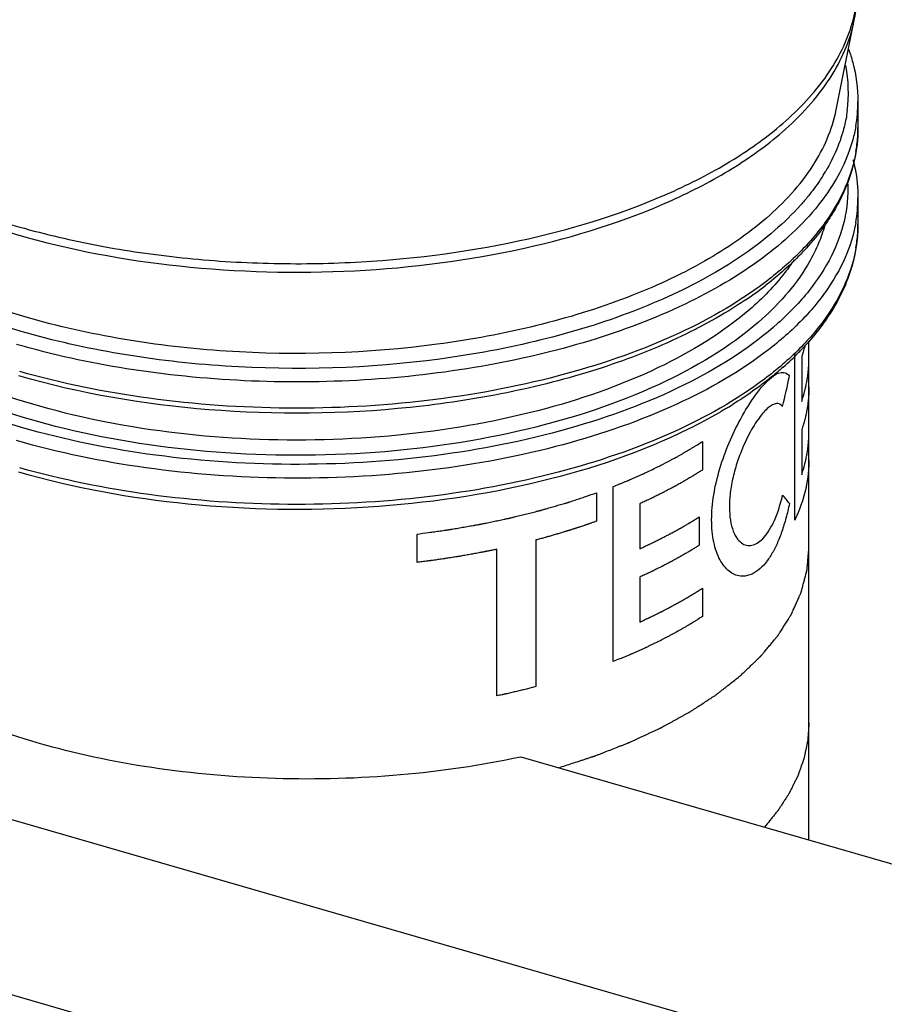
# Model space of a CAD drawing. Units: millimetres. Extents: x 18 to 1714, y -724 to 887.
# Drawn here: x 1484 to 1527, y 136 to 185 of the extents above; entities that cross this region are included whole.
import ezdxf

# ---------------------------------------------------------------- set-up
doc = ezdxf.new("R2010")
doc.units = ezdxf.units.MM
doc.header["$LTSCALE"] = 46.255
doc.layers.add('PR970_104_08_new_view_4_BL103', color=7, linetype='CONTINUOUS')
doc.layers.add('SP980_025_03_new_view_4_BL134', color=7, linetype='CONTINUOUS')

# ---------------------------------------------------------------- blocks, each defined once
blk = doc.blocks.new('PR970_104_08_NEW_VIEW_4_BL103', base_point=(1478.671, 102.665))
at = {"layer": 'PR970_104_08_new_view_4_BL103', "color": 9, "linetype": 'Continuous'}
for p, q in [((1291.362, 200.995), (1668.98, 91.986)), ((1288.362, 193.201), (1668.547, 83.451))]:
    blk.add_line(p, q, dxfattribs=at)
at = {"layer": 'PR970_104_08_new_view_4_BL103', "color": 3, "linetype": 'Continuous'}
blk.add_line((1509.019, 148.555), (1668.98, 102.378), dxfattribs=at)
blk.add_open_spline([(1471.889, 159.273), (1472.145, 158.189), (1473.28, 155.96), (1476.207, 153.206), (1480.246, 150.884), (1485.211, 149.087), (1490.858, 147.895), (1496.9, 147.372), (1503.023, 147.544), (1507.061, 148.134), (1509.019, 148.555)], degree=3, knots=[0, 0, 0, 0, 0.080746, 0.175711, 0.287888, 0.416172, 0.556944, 0.705106, 0.854784, 1, 1, 1, 1], dxfattribs=at)
blk = doc.blocks.new('SP980_025_03_NEW_VIEW_4_BL134', base_point=(1487.518, 194.026))
at = {"layer": 'SP980_025_03_new_view_4_BL134', "color": 7, "linetype": 'Continuous'}
for p, q in [((1524.629, 180.573), (1525.519, 184.999)), ((1525.519, 184.999), (1525.519, 184.999)), ((1525.702, 180.975), (1525.702, 179.676)), ((1525.702, 176.212), (1525.702, 174.913)), ((1523.277, 168.684), (1523.277, 169.122)), ((1523.277, 168.447), (1523.277, 168.684)), ((1522.576, 160.262), (1522.576, 168.466)), ((1522.919, 168.357), (1522.919, 166.131)), ((1523.277, 167.045), (1523.277, 168.447)), ((1523.277, 166.457), (1523.277, 167.045)), ((1523.277, 164.898), (1523.277, 166.457)), ((1522.919, 164.729), (1522.919, 162.502)), ((1523.277, 163.496), (1523.277, 164.898)), ((1518.013, 164.154), (1518.013, 162.75)), ((1523.277, 144.439), (1523.277, 163.496)), ((1513.587, 153.261), (1513.587, 161.921)), ((1512.766, 161.612), (1512.766, 160.208)), ((1514.906, 161.072), (1514.906, 158.847)), ((1517.845, 160.417), (1517.845, 159.015)), ((1503.887, 158.168), (1503.887, 159.572)), ((1509.77, 159.279), (1509.77, 152.023)), ((1507.841, 151.565), (1507.841, 158.821)), ((1514.906, 157.445), (1514.906, 155.218)), ((1518.013, 156.896), (1518.013, 155.494))]:
    blk.add_line(p, q, dxfattribs=at)
at = {"layer": 'SP980_025_03_new_view_4_BL134', "color": 9, "linetype": 'Continuous'}
blk.add_line((1524.629, 180.573), (1524.629, 180.573), dxfattribs=at)
at = {"layer": 'SP980_025_03_new_view_4_BL134', "color": 7, "linetype": 'Continuous'}
for centre, radius, start, end in [((1516.399, 186.835), 9.303, 348.6194, 359.9575), ((1513.688, 182.29), 12.763, 318.3392, 319.3826), ((1509.401, 187.078), 19.202, 303.9207, 307.5571), ((1512.824, 178.325), 13.939, 315.5814, 316.0565), ((1513.016, 178.14), 13.672, 316.0554, 316.8757), ((1513.345, 177.833), 13.222, 316.8722, 318.3364), ((1512.196, 178.949), 14.825, 311.3781, 315.5591), ((1507.529, 185.125), 22.579, 301.3282, 302.0406)]:
    blk.add_arc(centre, radius, start, end, dxfattribs=at)
at = {"layer": 'SP980_025_03_new_view_4_BL134', "color": 9, "linetype": 'Continuous'}
for centre, radius, start, end in [((1518.19, 186.932), 7.523, 343.9716, 345.1936), ((1518.342, 181.408), 6.887, 352.5139, 11.3423), ((1518.674, 180.979), 7.028, 349.7985, 359.9666), ((1518.724, 179.677), 6.978, 353.1649, 359.4847), ((1518.758, 179.676), 6.944, 359.4937, 0.0044), ((1518.612, 179.69), 7.09, 350.3384, 353.1646), ((1515.863, 182.418), 9.581, 327.9363, 329.3709), ((1518.674, 176.216), 7.028, 349.7985, 359.9666), ((1518.724, 174.914), 6.978, 353.1649, 359.4847), ((1518.758, 174.913), 6.944, 359.4937, 0.0044), ((1518.612, 174.927), 7.09, 350.3384, 353.1646)]:
    blk.add_arc(centre, radius, start, end, dxfattribs=at)
at = {"layer": 'SP980_025_03_new_view_4_BL134', "color": 7, "linetype": 'Continuous'}
for centre, major_axis, ratio, start_param, end_param in [((1497.952, 165.503), (14.687, 32.149), 0.641742, -1.274011, -1.229263), ((1497.952, 169.901), (25.211, -11.517), 0.208712, 0.372191, 0.416939)]:
    blk.add_ellipse(centre, major_axis=major_axis, ratio=ratio, start_param=start_param, end_param=end_param, dxfattribs=at)
at = {"layer": 'SP980_025_03_new_view_4_BL134', "color": 9, "linetype": 'Continuous'}
for points, knots in [([(1525.463, 185.01), (1525.502, 185.16), (1525.64, 185.756), (1525.702, 186.371), (1525.702, 186.828)], [0, 0, 0, 0, 0.253014, 1, 1, 1, 1]), ([(1470.385, 184.999), (1470.534, 184.254), (1471.102, 182.735), (1472.596, 180.66), (1474.7, 178.747), (1477.361, 177.031), (1480.517, 175.545), (1485.425, 173.87), (1492.254, 172.604), (1500.747, 172.381), (1508.978, 173.438), (1515.241, 175.373), (1519.423, 177.539), (1521.178, 178.793), (1521.946, 179.458)], [0, 0, 0, 0, 0.0396, 0.083194, 0.132166, 0.18705, 0.247729, 0.313623, 0.45704, 0.607845, 0.755007, 0.88812, 0.947005, 1, 1, 1, 1]), ([(1470.437, 185.027), (1471.329, 181.621), (1475.571, 178.202), (1480.925, 175.805), (1484.526, 174.62), (1488.427, 173.737), (1492.559, 173.161), (1496.819, 172.909), (1502.476, 173.012), (1509.189, 173.908), (1515.366, 175.842), (1519.491, 177.992), (1521.224, 179.232), (1521.984, 179.89)], [0, 0, 0, 0, 0.185482, 0.246915, 0.313399, 0.38401, 0.45761, 0.532925, 0.6086, 0.755485, 0.888267, 0.947044, 1, 1, 1, 1]), ([(1521.946, 179.458), (1522.847, 180.239), (1524.388, 181.89), (1525.315, 183.984), (1525.519, 184.999)], [0, 0, 0, 0, 0.535277, 1, 1, 1, 1]), ([(1521.984, 179.89), (1522.803, 180.6), (1524.218, 182.09), (1525.158, 183.942), (1525.42, 184.855)], [0, 0, 0, 0, 0.532798, 1, 1, 1, 1]), ([(1484.546, 170.304), (1482.812, 170.805), (1479.624, 171.962), (1476.073, 174.025), (1473.879, 175.941), (1472.633, 177.408), (1471.739, 178.948), (1471.382, 180.036), (1471.274, 180.573)], [0, 0, 0, 0, 0.308872, 0.578141, 0.697058, 0.805925, 0.906132, 1, 1, 1, 1]), ([(1521.172, 175.211), (1522.044, 175.967), (1523.535, 177.565), (1524.432, 179.591), (1524.629, 180.573)], [0, 0, 0, 0, 0.535344, 1, 1, 1, 1]), ([(1525.17, 180.511), (1525.137, 180.257), (1524.941, 179.217), (1524.516, 178.226), (1524.107, 177.537)], [0, 0, 0, 0, 0.241785, 1, 1, 1, 1]), ([(1525.591, 179.735), (1525.552, 179.517), (1525.349, 178.627), (1524.983, 177.776), (1524.641, 177.176)], [0, 0, 0, 0, 0.24255, 1, 1, 1, 1]), ([(1525.602, 178.501), (1525.502, 177.912), (1525.139, 176.716), (1524.175, 175.027), (1522.804, 173.422), (1520.36, 171.333), (1516.38, 169.115), (1510.724, 167.2), (1504.304, 166.025), (1497.504, 165.662), (1490.731, 166.133), (1486.329, 167.019), (1484.232, 167.616)], [0, 0, 0, 0, 0.038723, 0.08013, 0.125322, 0.174943, 0.287976, 0.418077, 0.560777, 0.709926, 0.858609, 1, 1, 1, 1]), ([(1484.327, 164.846), (1482.339, 165.419), (1478.733, 166.762), (1474.807, 169.248), (1472.572, 171.571), (1471.43, 173.338), (1470.773, 175.183), (1470.677, 176.448), (1470.714, 177.059)], [0, 0, 0, 0, 0.316981, 0.586394, 0.702857, 0.808506, 0.906163, 1, 1, 1, 1]), ([(1525.197, 176.903), (1525.22, 176.302), (1525.1, 175.062), (1524.429, 173.257), (1523.294, 171.529), (1521.095, 169.256), (1517.259, 166.813), (1511.625, 164.683), (1505.088, 163.336), (1498.079, 162.867), (1491.062, 163.304), (1486.496, 164.219), (1484.327, 164.846)], [0, 0, 0, 0, 0.038399, 0.078453, 0.121777, 0.169457, 0.279455, 0.408559, 0.55232, 0.704003, 0.855822, 1, 1, 1, 1]), ([(1523.983, 177.332), (1523.927, 177.244), (1523.696, 176.888), (1523.443, 176.546), (1523.241, 176.297)], [0, 0, 0, 0, 0.244764, 1, 1, 1, 1]), ([(1524.641, 177.176), (1524.577, 177.064), (1524.305, 176.608), (1523.996, 176.174), (1523.747, 175.859)], [0, 0, 0, 0, 0.243658, 1, 1, 1, 1]), ([(1523.241, 176.297), (1523.121, 176.148), (1522.605, 175.541), (1522.032, 174.984), (1521.575, 174.588)], [0, 0, 0, 0, 0.240436, 1, 1, 1, 1]), ([(1523.747, 175.859), (1522.955, 174.862), (1520.89, 172.98), (1517.025, 170.754), (1512.323, 168.984), (1506.986, 167.746), (1501.247, 167.093), (1495.361, 167.056), (1489.591, 167.635), (1485.86, 168.444), (1484.077, 168.959)], [0, 0, 0, 0, 0.090877, 0.196788, 0.316822, 0.448173, 0.586863, 0.728271, 0.867535, 1, 1, 1, 1]), ([(1525.591, 174.972), (1525.485, 174.382), (1525.11, 173.186), (1524.129, 171.498), (1522.741, 169.895), (1520.274, 167.811), (1516.269, 165.602), (1510.588, 163.701), (1504.149, 162.542), (1497.339, 162.199), (1490.567, 162.691), (1486.169, 163.592), (1484.077, 164.196)], [0, 0, 0, 0, 0.038753, 0.08024, 0.125544, 0.175294, 0.288578, 0.418853, 0.561603, 0.710644, 0.859051, 1, 1, 1, 1]), ([(1521.172, 175.211), (1520.231, 174.397), (1518.017, 172.894), (1514.174, 171.134), (1509.725, 169.775), (1503.118, 168.553), (1496.198, 168.339), (1489.399, 169.119), (1486.118, 169.85), (1484.546, 170.304)], [0, 0, 0, 0, 0.097807, 0.208805, 0.331313, 0.462538, 0.736338, 0.871384, 1, 1, 1, 1]), ([(1524.101, 175.013), (1524.077, 174.916), (1523.971, 174.527), (1523.832, 174.147), (1523.712, 173.867)], [0, 0, 0, 0, 0.246484, 1, 1, 1, 1]), ([(1521.575, 174.588), (1520.618, 173.76), (1518.365, 172.231), (1514.455, 170.441), (1509.93, 169.058), (1503.208, 167.815), (1496.168, 167.597), (1489.251, 168.39), (1485.912, 169.135), (1484.313, 169.596)], [0, 0, 0, 0, 0.097807, 0.208805, 0.331313, 0.462538, 0.736338, 0.871384, 1, 1, 1, 1]), ([(1484.313, 169.596), (1482.565, 170.101), (1479.348, 171.267), (1476.371, 172.987), (1475.11, 173.953)], [0, 0, 0, 0, 0.533905, 1, 1, 1, 1]), ([(1520.773, 170.057), (1519.313, 168.792), (1515.617, 166.612), (1509.155, 164.511), (1501.746, 163.414), (1494.018, 163.424), (1486.626, 164.539), (1481.042, 166.374), (1477.313, 168.375), (1474.503, 170.419), (1472.852, 172.379), (1472.225, 173.793)], [0, 0, 0, 0, 0.109242, 0.238851, 0.382397, 0.530797, 0.674168, 0.803457, 0.860775, 0.912561, 1, 1, 1, 1]), ([(1525.602, 173.737), (1525.502, 173.149), (1525.139, 171.953), (1524.175, 170.264), (1522.804, 168.659), (1520.36, 166.569), (1516.38, 164.352), (1510.724, 162.437), (1504.304, 161.261), (1497.504, 160.899), (1490.731, 161.37), (1486.329, 162.256), (1484.232, 162.852)], [0, 0, 0, 0, 0.038723, 0.08013, 0.125322, 0.174943, 0.287976, 0.418077, 0.560777, 0.709926, 0.858609, 1, 1, 1, 1]), ([(1523.712, 173.867), (1523.564, 173.526), (1522.822, 172.09), (1521.711, 170.869), (1520.773, 170.057)], [0, 0, 0, 0, 0.230728, 1, 1, 1, 1]), ([(1522.542, 173.15), (1522.4, 172.932), (1521.76, 172.034), (1520.983, 171.238), (1520.347, 170.687)], [0, 0, 0, 0, 0.236155, 1, 1, 1, 1]), ([(1520.347, 170.687), (1518.995, 169.517), (1515.611, 167.477), (1509.687, 165.443), (1502.869, 164.287), (1495.677, 164.104), (1488.661, 164.906), (1483.23, 166.389), (1479.448, 168.058), (1476.44, 169.821), (1474.527, 171.51), (1473.611, 172.786)], [0, 0, 0, 0, 0.106649, 0.232461, 0.372024, 0.517526, 0.66027, 0.791963, 0.8516, 0.906287, 1, 1, 1, 1])]:
    blk.add_open_spline(points, degree=3, knots=knots, dxfattribs=at)
at = {"layer": 'SP980_025_03_new_view_4_BL134', "color": 7, "linetype": 'Continuous'}
for points, knots in [([(1525.245, 183.547), (1525.32, 183.338), (1525.582, 182.505), (1525.702, 181.626), (1525.702, 180.975)], [0, 0, 0, 0, 0.254459, 1, 1, 1, 1]), ([(1525.702, 179.684), (1525.702, 179.133), (1525.575, 178.011), (1525.206, 176.945), (1524.97, 176.429)], [0, 0, 0, 0, 0.492495, 1, 1, 1, 1]), ([(1525.454, 178.112), (1525.495, 177.957), (1525.637, 177.336), (1525.701, 176.697), (1525.702, 176.22)], [0, 0, 0, 0, 0.252472, 1, 1, 1, 1]), ([(1524.97, 176.429), (1524.93, 176.342), (1524.764, 175.993), (1524.575, 175.654), (1524.422, 175.406)], [0, 0, 0, 0, 0.246446, 1, 1, 1, 1]), ([(1524.422, 175.406), (1524.346, 175.283), (1524.027, 174.788), (1523.666, 174.32), (1523.376, 173.981)], [0, 0, 0, 0, 0.243888, 1, 1, 1, 1]), ([(1525.702, 174.921), (1525.703, 174.111), (1525.416, 172.428), (1524.629, 170.924), (1524.142, 170.213)], [0, 0, 0, 0, 0.484625, 1, 1, 1, 1]), ([(1523.223, 173.806), (1523.07, 173.634), (1522.412, 172.934), (1521.684, 172.301), (1521.106, 171.856)], [0, 0, 0, 0, 0.240132, 1, 1, 1, 1]), ([(1520.117, 171.144), (1519.052, 170.426), (1516.671, 169.12), (1512.704, 167.607), (1508.271, 166.475), (1501.866, 165.512), (1493.706, 165.425), (1487.245, 166.514), (1484.188, 167.396)], [0, 0, 0, 0, 0.103941, 0.218822, 0.342878, 0.473585, 0.74243, 1, 1, 1, 1]), ([(1524.142, 170.213), (1524.073, 170.112), (1523.786, 169.708), (1523.472, 169.323), (1523.223, 169.043)], [0, 0, 0, 0, 0.244759, 1, 1, 1, 1]), ([(1523.084, 168.919), (1523.073, 168.875), (1523.05, 168.787), (1523.02, 168.678), (1522.997, 168.601), (1522.986, 168.563), (1522.979, 168.541), (1522.974, 168.525), (1522.968, 168.509), (1522.965, 168.496), (1522.962, 168.488), (1522.961, 168.485), (1522.96, 168.482), (1522.959, 168.478), (1522.957, 168.471), (1522.954, 168.462), (1522.948, 168.446), (1522.942, 168.427), (1522.932, 168.396), (1522.924, 168.372), (1522.919, 168.357)], [0, 0, 0, 0, 0.25, 0.5, 0.625, 0.6875, 0.71875, 0.75, 0.78125, 0.8125, 0.820312, 0.828125, 0.832031, 0.835938, 0.84375, 0.859375, 0.875, 0.90625, 0.9375, 1, 1, 1, 1]), ([(1522.919, 166.131), (1522.932, 166.175), (1522.96, 166.262), (1522.99, 166.361), (1523.011, 166.426), (1523.019, 166.454), (1523.026, 166.475), (1523.032, 166.497), (1523.041, 166.536), (1523.055, 166.59), (1523.072, 166.656), (1523.089, 166.722), (1523.103, 166.777), (1523.113, 166.815), (1523.118, 166.837), (1523.122, 166.859), (1523.128, 166.887), (1523.141, 166.953), (1523.156, 167.029), (1523.171, 167.106), (1523.179, 167.145), (1523.183, 167.167), (1523.187, 167.183), (1523.189, 167.2), (1523.192, 167.222), (1523.197, 167.261), (1523.208, 167.338), (1523.219, 167.415), (1523.228, 167.481), (1523.232, 167.509), (1523.236, 167.531), (1523.238, 167.553), (1523.241, 167.591), (1523.246, 167.647), (1523.251, 167.713), (1523.257, 167.779), (1523.262, 167.834), (1523.265, 167.873), (1523.267, 167.895), (1523.267, 167.918), (1523.268, 167.946), (1523.269, 167.992), (1523.271, 168.049), (1523.274, 168.139), (1523.276, 168.208), (1523.277, 168.253)], [0, 0, 0, 0, 0.0625, 0.125, 0.140625, 0.15625, 0.164062, 0.171875, 0.1875, 0.21875, 0.25, 0.28125, 0.3125, 0.328125, 0.335938, 0.34375, 0.359375, 0.375, 0.4375, 0.46875, 0.484375, 0.492188, 0.5, 0.507812, 0.515625, 0.53125, 0.5625, 0.625, 0.640625, 0.65625, 0.664062, 0.671875, 0.6875, 0.71875, 0.75, 0.78125, 0.8125, 0.828125, 0.835938, 0.84375, 0.859375, 0.875, 0.90625, 0.9375, 1, 1, 1, 1]), ([(1521.995, 167.825), (1521.809, 167.661), (1521.02, 166.996), (1520.173, 166.401), (1519.508, 165.985)], [0, 0, 0, 0, 0.240173, 1, 1, 1, 1]), ([(1523.277, 166.851), (1523.276, 166.807), (1523.273, 166.718), (1523.27, 166.619), (1523.269, 166.552), (1523.268, 166.525), (1523.267, 166.503), (1523.266, 166.481), (1523.262, 166.442), (1523.258, 166.387), (1523.252, 166.321), (1523.247, 166.254), (1523.242, 166.199), (1523.239, 166.16), (1523.237, 166.138), (1523.233, 166.116), (1523.23, 166.089), (1523.22, 166.023), (1523.21, 165.945), (1523.199, 165.868), (1523.193, 165.83), (1523.19, 165.808), (1523.188, 165.791), (1523.185, 165.775), (1523.181, 165.753), (1523.173, 165.714), (1523.158, 165.637), (1523.143, 165.56), (1523.13, 165.494), (1523.124, 165.467), (1523.12, 165.445), (1523.115, 165.423), (1523.105, 165.384), (1523.091, 165.33), (1523.075, 165.264), (1523.058, 165.198), (1523.044, 165.143), (1523.035, 165.105), (1523.029, 165.083), (1523.022, 165.06), (1523.013, 165.032), (1522.999, 164.987), (1522.982, 164.931), (1522.954, 164.841), (1522.933, 164.774), (1522.919, 164.729)], [0, 0, 0, 0, 0.0625, 0.125, 0.140625, 0.15625, 0.164062, 0.171875, 0.1875, 0.21875, 0.25, 0.28125, 0.3125, 0.328125, 0.335938, 0.34375, 0.359375, 0.375, 0.4375, 0.46875, 0.484375, 0.492188, 0.5, 0.507812, 0.515625, 0.53125, 0.5625, 0.625, 0.640625, 0.65625, 0.664062, 0.671875, 0.6875, 0.71875, 0.75, 0.78125, 0.8125, 0.828125, 0.835938, 0.84375, 0.859375, 0.875, 0.90625, 0.9375, 1, 1, 1, 1]), ([(1519.269, 165.838), (1519.115, 165.744), (1518.48, 165.368), (1517.828, 165.021), (1517.328, 164.774)], [0, 0, 0, 0, 0.244167, 1, 1, 1, 1]), ([(1517.328, 164.774), (1515.012, 163.629), (1509.781, 161.867), (1501.392, 160.662), (1492.665, 160.807), (1486.913, 161.847), (1484.188, 162.633)], [0, 0, 0, 0, 0.229153, 0.484853, 0.748549, 1, 1, 1, 1]), ([(1522.919, 162.502), (1522.932, 162.546), (1522.96, 162.633), (1522.99, 162.732), (1523.011, 162.797), (1523.019, 162.825), (1523.026, 162.846), (1523.032, 162.868), (1523.041, 162.907), (1523.055, 162.961), (1523.072, 163.027), (1523.089, 163.093), (1523.103, 163.148), (1523.113, 163.186), (1523.118, 163.208), (1523.122, 163.23), (1523.128, 163.258), (1523.141, 163.324), (1523.156, 163.401), (1523.171, 163.478), (1523.179, 163.516), (1523.183, 163.538), (1523.187, 163.554), (1523.189, 163.571), (1523.192, 163.593), (1523.197, 163.632), (1523.208, 163.709), (1523.219, 163.786), (1523.228, 163.852), (1523.232, 163.88), (1523.236, 163.902), (1523.238, 163.924), (1523.241, 163.962), (1523.246, 164.018), (1523.251, 164.084), (1523.257, 164.15), (1523.262, 164.205), (1523.265, 164.244), (1523.267, 164.266), (1523.267, 164.289), (1523.268, 164.317), (1523.269, 164.363), (1523.271, 164.42), (1523.274, 164.51), (1523.276, 164.579), (1523.277, 164.624)], [0, 0, 0, 0, 0.0625, 0.125, 0.140625, 0.15625, 0.164062, 0.171875, 0.1875, 0.21875, 0.25, 0.28125, 0.3125, 0.328125, 0.335938, 0.34375, 0.359375, 0.375, 0.4375, 0.46875, 0.484375, 0.492188, 0.5, 0.507812, 0.515625, 0.53125, 0.5625, 0.625, 0.640625, 0.65625, 0.664062, 0.671875, 0.6875, 0.71875, 0.75, 0.78125, 0.8125, 0.828125, 0.835938, 0.84375, 0.859375, 0.875, 0.90625, 0.9375, 1, 1, 1, 1]), ([(1513.587, 161.921), (1513.681, 161.959), (1513.822, 162.017), (1513.987, 162.084), (1514.081, 162.123), (1514.152, 162.151), (1514.223, 162.18), (1514.276, 162.202), (1514.311, 162.216), (1514.328, 162.223), (1514.346, 162.231), (1514.371, 162.242), (1514.402, 162.256), (1514.452, 162.278), (1514.514, 162.305), (1514.613, 162.349), (1514.737, 162.404), (1514.886, 162.47), (1514.998, 162.52), (1515.072, 162.552), (1515.103, 162.566), (1515.128, 162.577), (1515.152, 162.589), (1515.194, 162.609), (1515.254, 162.637), (1515.397, 162.706), (1515.54, 162.775), (1515.684, 162.844), (1515.755, 162.879), (1515.815, 162.908), (1515.862, 162.931), (1515.899, 162.948), (1515.933, 162.966), (1515.979, 162.99), (1516.059, 163.032), (1516.219, 163.116), (1516.379, 163.2), (1516.516, 163.272), (1516.574, 163.302), (1516.614, 163.322), (1516.637, 163.335), (1516.658, 163.347), (1516.686, 163.363), (1516.751, 163.4), (1516.85, 163.456), (1516.981, 163.531), (1517.112, 163.606), (1517.21, 163.662), (1517.276, 163.699), (1517.309, 163.718), (1517.341, 163.736), (1517.384, 163.763), (1517.437, 163.796), (1517.523, 163.849), (1517.629, 163.915), (1517.8, 164.021), (1517.928, 164.101), (1518.013, 164.154)], [0, 0, 0, 0, 0.0625, 0.09375, 0.109375, 0.125, 0.140625, 0.15625, 0.160156, 0.164062, 0.167969, 0.171875, 0.179688, 0.1875, 0.203125, 0.21875, 0.25, 0.28125, 0.3125, 0.320312, 0.328125, 0.332031, 0.335938, 0.34375, 0.359375, 0.375, 0.4375, 0.453125, 0.46875, 0.484375, 0.492188, 0.5, 0.507812, 0.515625, 0.53125, 0.5625, 0.625, 0.640625, 0.65625, 0.664062, 0.667969, 0.671875, 0.679688, 0.6875, 0.71875, 0.75, 0.78125, 0.8125, 0.820312, 0.828125, 0.835938, 0.84375, 0.859375, 0.875, 0.90625, 0.9375, 1, 1, 1, 1]), ([(1518.013, 162.75), (1517.958, 162.716), (1517.876, 162.664), (1517.78, 162.603), (1517.725, 162.568), (1517.684, 162.542), (1517.643, 162.516), (1517.612, 162.497), (1517.591, 162.484), (1517.582, 162.478), (1517.576, 162.474), (1517.568, 162.47), (1517.554, 162.461), (1517.534, 162.449), (1517.502, 162.43), (1517.462, 162.407), (1517.398, 162.369), (1517.318, 162.321), (1517.238, 162.273), (1517.173, 162.235), (1517.133, 162.212), (1517.101, 162.193), (1517.081, 162.181), (1517.065, 162.171), (1517.054, 162.165), (1517.043, 162.159), (1517.021, 162.146), (1516.988, 162.128), (1516.929, 162.095), (1516.855, 162.054), (1516.781, 162.012), (1516.722, 161.979), (1516.686, 161.959), (1516.656, 161.942), (1516.634, 161.93), (1516.616, 161.92), (1516.603, 161.913), (1516.595, 161.908), (1516.59, 161.905), (1516.583, 161.902), (1516.575, 161.897), (1516.56, 161.89), (1516.539, 161.878), (1516.513, 161.865), (1516.479, 161.847), (1516.436, 161.824), (1516.367, 161.788), (1516.282, 161.743), (1516.196, 161.698), (1516.128, 161.662), (1516.085, 161.639), (1516.051, 161.621), (1516.016, 161.604), (1515.954, 161.573), (1515.865, 161.529), (1515.759, 161.477), (1515.653, 161.424), (1515.565, 161.381), (1515.494, 161.346), (1515.441, 161.32), (1515.387, 161.296), (1515.281, 161.246), (1515.12, 161.172), (1514.978, 161.105), (1514.906, 161.072)], [0, 0, 0, 0, 0.0625, 0.09375, 0.109375, 0.125, 0.140625, 0.15625, 0.160156, 0.164062, 0.166016, 0.167969, 0.171875, 0.179688, 0.1875, 0.203125, 0.21875, 0.25, 0.28125, 0.296875, 0.3125, 0.320312, 0.328125, 0.332031, 0.335938, 0.339844, 0.34375, 0.359375, 0.375, 0.40625, 0.4375, 0.453125, 0.46875, 0.476562, 0.484375, 0.492188, 0.496094, 0.498047, 0.5, 0.501953, 0.503906, 0.507812, 0.515625, 0.523438, 0.53125, 0.546875, 0.5625, 0.59375, 0.625, 0.640625, 0.65625, 0.664062, 0.671875, 0.6875, 0.71875, 0.75, 0.78125, 0.8125, 0.828125, 0.84375, 0.859375, 0.875, 0.9375, 1, 1, 1, 1]), ([(1523.277, 163.222), (1523.275, 163.161), (1523.271, 163.07), (1523.266, 162.948), (1523.263, 162.872), (1523.261, 162.812), (1523.26, 162.774), (1523.259, 162.747), (1523.258, 162.732), (1523.256, 162.717), (1523.254, 162.698), (1523.249, 162.652), (1523.241, 162.584), (1523.23, 162.493), (1523.22, 162.402), (1523.212, 162.334), (1523.207, 162.288), (1523.204, 162.269), (1523.203, 162.254), (1523.2, 162.239), (1523.195, 162.213), (1523.188, 162.175), (1523.176, 162.114), (1523.161, 162.039), (1523.147, 161.963), (1523.135, 161.902), (1523.127, 161.857), (1523.119, 161.819), (1523.114, 161.793), (1523.111, 161.778), (1523.109, 161.767), (1523.106, 161.754), (1523.101, 161.738), (1523.093, 161.709), (1523.082, 161.668), (1523.069, 161.619), (1523.051, 161.553), (1523.028, 161.471), (1523.006, 161.389), (1522.988, 161.323), (1522.976, 161.282), (1522.969, 161.253), (1522.964, 161.237), (1522.958, 161.222), (1522.952, 161.203), (1522.941, 161.174), (1522.928, 161.136), (1522.906, 161.076), (1522.88, 161.002), (1522.853, 160.927), (1522.832, 160.867), (1522.819, 160.83), (1522.808, 160.8), (1522.801, 160.781), (1522.796, 160.766), (1522.79, 160.751), (1522.777, 160.723), (1522.76, 160.684), (1522.733, 160.622), (1522.699, 160.544), (1522.644, 160.419), (1522.603, 160.325), (1522.576, 160.262)], [0, 0, 0, 0, 0.0625, 0.09375, 0.125, 0.140625, 0.15625, 0.164062, 0.167969, 0.171875, 0.179688, 0.1875, 0.21875, 0.25, 0.28125, 0.3125, 0.320312, 0.328125, 0.332031, 0.335938, 0.34375, 0.359375, 0.375, 0.40625, 0.4375, 0.453125, 0.46875, 0.484375, 0.492188, 0.496094, 0.5, 0.503906, 0.507812, 0.515625, 0.53125, 0.546875, 0.5625, 0.59375, 0.625, 0.640625, 0.65625, 0.664062, 0.667969, 0.671875, 0.679688, 0.6875, 0.703125, 0.71875, 0.75, 0.78125, 0.796875, 0.8125, 0.820312, 0.828125, 0.832031, 0.835938, 0.84375, 0.859375, 0.875, 0.90625, 0.9375, 1, 1, 1, 1]), ([(1503.887, 159.572), (1504.079, 159.598), (1504.366, 159.638), (1504.702, 159.684), (1504.894, 159.71), (1505.037, 159.73), (1505.181, 159.75), (1505.289, 159.765), (1505.361, 159.775), (1505.391, 159.779), (1505.415, 159.782), (1505.439, 159.786), (1505.483, 159.794), (1505.545, 159.804), (1505.644, 159.821), (1505.768, 159.843), (1505.967, 159.877), (1506.215, 159.92), (1506.463, 159.963), (1506.636, 159.993), (1506.735, 160.01), (1506.81, 160.023), (1506.884, 160.035), (1506.94, 160.045), (1506.977, 160.052), (1506.996, 160.055), (1507.014, 160.058), (1507.037, 160.063), (1507.066, 160.069), (1507.111, 160.078), (1507.169, 160.091), (1507.26, 160.11), (1507.375, 160.134), (1507.513, 160.163), (1507.696, 160.201), (1507.879, 160.24), (1508.063, 160.278), (1508.177, 160.302), (1508.269, 160.321), (1508.338, 160.336), (1508.395, 160.348), (1508.435, 160.356), (1508.458, 160.361), (1508.475, 160.364), (1508.493, 160.369), (1508.516, 160.375), (1508.558, 160.385), (1508.616, 160.4), (1508.687, 160.417), (1508.781, 160.44), (1508.898, 160.47), (1509.086, 160.516), (1509.274, 160.563), (1509.462, 160.61), (1509.603, 160.645), (1509.72, 160.674), (1509.814, 160.698), (1509.873, 160.712), (1509.92, 160.724), (1509.949, 160.731), (1509.97, 160.736), (1509.982, 160.739), (1509.992, 160.742), (1510.006, 160.746), (1510.038, 160.756), (1510.086, 160.77), (1510.151, 160.789), (1510.215, 160.807), (1510.301, 160.832), (1510.452, 160.876), (1510.667, 160.938), (1510.882, 161.001), (1511.054, 161.051), (1511.161, 161.082), (1511.247, 161.107), (1511.301, 161.123), (1511.338, 161.133), (1511.36, 161.14), (1511.382, 161.147), (1511.41, 161.157), (1511.476, 161.179), (1511.575, 161.212), (1511.707, 161.257), (1511.84, 161.301), (1512.016, 161.36), (1512.325, 161.464), (1512.59, 161.553), (1512.766, 161.612)], [0, 0, 0, 0, 0.0625, 0.09375, 0.109375, 0.125, 0.140625, 0.15625, 0.160156, 0.164062, 0.166016, 0.167969, 0.171875, 0.179688, 0.1875, 0.203125, 0.21875, 0.25, 0.28125, 0.296875, 0.304688, 0.3125, 0.320312, 0.328125, 0.330078, 0.332031, 0.333984, 0.335938, 0.339844, 0.34375, 0.351562, 0.359375, 0.375, 0.390625, 0.40625, 0.4375, 0.453125, 0.46875, 0.476562, 0.484375, 0.492188, 0.496094, 0.498047, 0.5, 0.501953, 0.503906, 0.507812, 0.515625, 0.523438, 0.53125, 0.546875, 0.5625, 0.59375, 0.609375, 0.625, 0.640625, 0.648438, 0.65625, 0.660156, 0.664062, 0.666016, 0.666992, 0.667969, 0.669922, 0.671875, 0.679688, 0.6875, 0.695312, 0.703125, 0.71875, 0.75, 0.78125, 0.796875, 0.8125, 0.820312, 0.828125, 0.832031, 0.833984, 0.835938, 0.839844, 0.84375, 0.859375, 0.875, 0.890625, 0.90625, 0.9375, 1, 1, 1, 1]), ([(1514.906, 158.847), (1514.971, 158.877), (1515.101, 158.937), (1515.247, 159.005), (1515.344, 159.05), (1515.393, 159.072), (1515.441, 159.095), (1515.504, 159.126), (1515.583, 159.165), (1515.677, 159.211), (1515.772, 159.257), (1515.851, 159.296), (1515.914, 159.327), (1515.961, 159.351), (1516.007, 159.375), (1516.099, 159.422), (1516.206, 159.478), (1516.314, 159.534), (1516.375, 159.565), (1516.421, 159.589), (1516.466, 159.614), (1516.525, 159.646), (1516.63, 159.704), (1516.734, 159.761), (1516.823, 159.81), (1516.86, 159.83), (1516.89, 159.846), (1516.919, 159.863), (1516.97, 159.892), (1517.042, 159.934), (1517.129, 159.984), (1517.215, 160.035), (1517.28, 160.072), (1517.323, 160.097), (1517.342, 160.108), (1517.356, 160.116), (1517.371, 160.125), (1517.397, 160.142), (1517.435, 160.165), (1517.496, 160.202), (1517.572, 160.249), (1517.693, 160.324), (1517.784, 160.38), (1517.845, 160.417)], [0, 0, 0, 0, 0.0625, 0.125, 0.140625, 0.15625, 0.171875, 0.1875, 0.21875, 0.25, 0.28125, 0.3125, 0.328125, 0.34375, 0.359375, 0.375, 0.4375, 0.46875, 0.484375, 0.5, 0.515625, 0.53125, 0.5625, 0.625, 0.640625, 0.65625, 0.664062, 0.671875, 0.6875, 0.71875, 0.75, 0.78125, 0.8125, 0.820312, 0.828125, 0.832031, 0.835938, 0.84375, 0.859375, 0.875, 0.90625, 0.9375, 1, 1, 1, 1]), ([(1512.766, 160.208), (1512.712, 160.189), (1512.631, 160.161), (1512.536, 160.127), (1512.482, 160.108), (1512.441, 160.094), (1512.401, 160.079), (1512.37, 160.069), (1512.35, 160.061), (1512.341, 160.058), (1512.335, 160.056), (1512.327, 160.053), (1512.313, 160.049), (1512.293, 160.042), (1512.261, 160.031), (1512.221, 160.018), (1512.156, 159.996), (1512.076, 159.969), (1511.996, 159.942), (1511.932, 159.921), (1511.892, 159.907), (1511.859, 159.896), (1511.839, 159.89), (1511.825, 159.885), (1511.817, 159.882), (1511.811, 159.88), (1511.802, 159.877), (1511.781, 159.871), (1511.749, 159.861), (1511.708, 159.847), (1511.666, 159.834), (1511.61, 159.816), (1511.554, 159.798), (1511.498, 159.78), (1511.463, 159.769), (1511.435, 159.76), (1511.414, 159.753), (1511.397, 159.748), (1511.385, 159.744), (1511.378, 159.742), (1511.373, 159.74), (1511.366, 159.738), (1511.358, 159.736), (1511.344, 159.731), (1511.323, 159.725), (1511.298, 159.717), (1511.265, 159.707), (1511.224, 159.695), (1511.158, 159.675), (1511.075, 159.65), (1510.976, 159.619), (1510.893, 159.594), (1510.827, 159.574), (1510.726, 159.546), (1510.576, 159.502), (1510.425, 159.459), (1510.324, 159.43), (1510.257, 159.411), (1510.139, 159.379), (1509.971, 159.334), (1509.837, 159.297), (1509.77, 159.279)], [0, 0, 0, 0, 0.0625, 0.09375, 0.109375, 0.125, 0.140625, 0.15625, 0.160156, 0.164062, 0.166016, 0.167969, 0.171875, 0.179688, 0.1875, 0.203125, 0.21875, 0.25, 0.28125, 0.296875, 0.3125, 0.320312, 0.328125, 0.332031, 0.333984, 0.335938, 0.339844, 0.34375, 0.359375, 0.375, 0.390625, 0.40625, 0.4375, 0.453125, 0.46875, 0.476562, 0.484375, 0.492188, 0.496094, 0.498047, 0.5, 0.501953, 0.503906, 0.507812, 0.515625, 0.523438, 0.53125, 0.546875, 0.5625, 0.59375, 0.625, 0.65625, 0.671875, 0.6875, 0.75, 0.8125, 0.828125, 0.84375, 0.875, 0.9375, 1, 1, 1, 1]), ([(1517.845, 159.015), (1517.789, 158.98), (1517.678, 158.912), (1517.553, 158.834), (1517.469, 158.783), (1517.434, 158.761), (1517.407, 158.744), (1517.378, 158.727), (1517.328, 158.698), (1517.256, 158.656), (1517.169, 158.606), (1517.083, 158.555), (1517.011, 158.514), (1516.961, 158.484), (1516.932, 158.467), (1516.902, 158.451), (1516.865, 158.431), (1516.776, 158.382), (1516.672, 158.324), (1516.568, 158.267), (1516.508, 158.234), (1516.464, 158.21), (1516.418, 158.186), (1516.357, 158.154), (1516.25, 158.098), (1516.142, 158.042), (1516.051, 157.995), (1516.005, 157.971), (1515.959, 157.947), (1515.895, 157.916), (1515.817, 157.877), (1515.722, 157.831), (1515.643, 157.792), (1515.58, 157.761), (1515.541, 157.741), (1515.51, 157.726), (1515.49, 157.716), (1515.474, 157.709), (1515.462, 157.702), (1515.448, 157.696), (1515.422, 157.684), (1515.382, 157.666), (1515.329, 157.641), (1515.276, 157.617), (1515.206, 157.584), (1515.083, 157.526), (1514.977, 157.477), (1514.906, 157.445)], [0, 0, 0, 0, 0.0625, 0.125, 0.140625, 0.15625, 0.164062, 0.171875, 0.1875, 0.21875, 0.25, 0.28125, 0.3125, 0.328125, 0.335938, 0.34375, 0.359375, 0.375, 0.4375, 0.46875, 0.484375, 0.5, 0.515625, 0.53125, 0.5625, 0.625, 0.640625, 0.65625, 0.671875, 0.6875, 0.71875, 0.75, 0.78125, 0.796875, 0.8125, 0.820312, 0.828125, 0.832031, 0.835938, 0.839844, 0.84375, 0.859375, 0.875, 0.890625, 0.90625, 0.9375, 1, 1, 1, 1]), ([(1519.884, 152.56), (1519.948, 152.622), (1520.075, 152.744), (1520.267, 152.928), (1520.426, 153.081), (1520.553, 153.203), (1520.649, 153.295), (1520.729, 153.372), (1520.793, 153.433), (1520.832, 153.471), (1520.864, 153.502), (1520.884, 153.521), (1520.898, 153.534), (1520.906, 153.542), (1520.912, 153.55), (1520.921, 153.56), (1520.934, 153.576), (1520.95, 153.596), (1520.977, 153.628), (1521.01, 153.668), (1521.049, 153.716), (1521.102, 153.779), (1521.195, 153.891), (1521.327, 154.051), (1521.459, 154.21), (1521.551, 154.322), (1521.604, 154.385), (1521.644, 154.433), (1521.677, 154.473), (1521.703, 154.505), (1521.72, 154.525), (1521.733, 154.541), (1521.741, 154.551), (1521.748, 154.559), (1521.754, 154.567), (1521.762, 154.581), (1521.776, 154.602), (1521.796, 154.635), (1521.822, 154.676), (1521.864, 154.742), (1521.916, 154.824), (1521.978, 154.923), (1522.04, 155.022), (1522.103, 155.12), (1522.165, 155.219), (1522.227, 155.318), (1522.279, 155.4), (1522.321, 155.466), (1522.346, 155.507), (1522.367, 155.54), (1522.383, 155.565), (1522.396, 155.586), (1522.405, 155.6), (1522.41, 155.608), (1522.414, 155.614), (1522.417, 155.621), (1522.421, 155.629), (1522.427, 155.644), (1522.436, 155.665), (1522.448, 155.69), (1522.463, 155.724), (1522.481, 155.766), (1522.511, 155.833), (1522.548, 155.918), (1522.593, 156.019), (1522.638, 156.12), (1522.683, 156.221), (1522.728, 156.322), (1522.773, 156.423), (1522.81, 156.507), (1522.84, 156.575), (1522.858, 156.617), (1522.873, 156.651), (1522.883, 156.672), (1522.889, 156.686), (1522.893, 156.695), (1522.895, 156.704), (1522.898, 156.714), (1522.902, 156.731), (1522.908, 156.753), (1522.917, 156.787), (1522.928, 156.83), (1522.942, 156.881), (1522.96, 156.95), (1522.991, 157.069), (1523.036, 157.24), (1523.081, 157.412), (1523.113, 157.531), (1523.131, 157.6), (1523.144, 157.651), (1523.156, 157.694), (1523.165, 157.728), (1523.17, 157.75), (1523.175, 157.767), (1523.178, 157.777), (1523.18, 157.786), (1523.181, 157.794), (1523.182, 157.81), (1523.184, 157.831), (1523.187, 157.866), (1523.191, 157.909), (1523.197, 157.978), (1523.205, 158.064), (1523.214, 158.167), (1523.226, 158.305), (1523.241, 158.478), (1523.259, 158.685), (1523.271, 158.823), (1523.277, 158.892)], [0, 0, 0, 0, 0.03125, 0.0625, 0.09375, 0.109375, 0.125, 0.140625, 0.148438, 0.15625, 0.160156, 0.164062, 0.166016, 0.166992, 0.167969, 0.169922, 0.171875, 0.175781, 0.179688, 0.1875, 0.195312, 0.203125, 0.21875, 0.25, 0.28125, 0.296875, 0.304688, 0.3125, 0.320312, 0.324219, 0.328125, 0.330078, 0.332031, 0.333008, 0.333984, 0.335938, 0.339844, 0.34375, 0.351562, 0.359375, 0.375, 0.390625, 0.40625, 0.421875, 0.4375, 0.453125, 0.46875, 0.476562, 0.484375, 0.488281, 0.492188, 0.496094, 0.498047, 0.499023, 0.5, 0.500977, 0.501953, 0.503906, 0.507812, 0.511719, 0.515625, 0.523438, 0.53125, 0.546875, 0.5625, 0.578125, 0.59375, 0.609375, 0.625, 0.640625, 0.648438, 0.65625, 0.660156, 0.664062, 0.666016, 0.666992, 0.667969, 0.669922, 0.671875, 0.675781, 0.679688, 0.6875, 0.695312, 0.703125, 0.71875, 0.75, 0.78125, 0.796875, 0.804688, 0.8125, 0.820312, 0.824219, 0.828125, 0.830078, 0.832031, 0.833008, 0.833984, 0.835938, 0.839844, 0.84375, 0.851562, 0.859375, 0.875, 0.890625, 0.90625, 0.9375, 0.96875, 1, 1, 1, 1]), ([(1507.841, 158.821), (1507.77, 158.806), (1507.662, 158.784), (1507.537, 158.759), (1507.466, 158.744), (1507.412, 158.733), (1507.367, 158.724), (1507.331, 158.717), (1507.309, 158.712), (1507.291, 158.708), (1507.28, 158.706), (1507.271, 158.704), (1507.261, 158.702), (1507.243, 158.699), (1507.217, 158.694), (1507.176, 158.686), (1507.124, 158.676), (1507.041, 158.661), (1506.938, 158.641), (1506.814, 158.617), (1506.711, 158.598), (1506.628, 158.582), (1506.545, 158.567), (1506.399, 158.542), (1506.232, 158.513), (1506.086, 158.487), (1506.002, 158.473), (1505.94, 158.462), (1505.876, 158.452), (1505.792, 158.439), (1505.645, 158.415), (1505.476, 158.389), (1505.329, 158.365), (1505.244, 158.352), (1505.117, 158.334), (1504.968, 158.313), (1504.798, 158.288), (1504.692, 158.273), (1504.618, 158.262), (1504.575, 158.256), (1504.531, 158.251), (1504.476, 158.244), (1504.345, 158.227), (1504.149, 158.202), (1503.974, 158.18), (1503.887, 158.168)], [0, 0, 0, 0, 0.0625, 0.09375, 0.109375, 0.125, 0.140625, 0.148438, 0.15625, 0.160156, 0.164062, 0.166016, 0.167969, 0.171875, 0.179688, 0.1875, 0.203125, 0.21875, 0.25, 0.28125, 0.3125, 0.328125, 0.34375, 0.375, 0.4375, 0.46875, 0.484375, 0.5, 0.515625, 0.53125, 0.5625, 0.625, 0.65625, 0.671875, 0.6875, 0.75, 0.78125, 0.8125, 0.828125, 0.835938, 0.84375, 0.859375, 0.875, 0.9375, 1, 1, 1, 1]), ([(1514.906, 155.218), (1514.971, 155.248), (1515.068, 155.293), (1515.182, 155.346), (1515.247, 155.376), (1515.295, 155.398), (1515.344, 155.421), (1515.38, 155.438), (1515.405, 155.449), (1515.417, 155.455), (1515.429, 155.46), (1515.447, 155.469), (1515.469, 155.48), (1515.505, 155.498), (1515.549, 155.519), (1515.62, 155.554), (1515.709, 155.598), (1515.797, 155.641), (1515.868, 155.676), (1515.912, 155.698), (1515.948, 155.716), (1515.97, 155.726), (1515.986, 155.734), (1515.994, 155.738), (1516.002, 155.742), (1516.011, 155.747), (1516.034, 155.759), (1516.069, 155.777), (1516.114, 155.801), (1516.16, 155.825), (1516.221, 155.857), (1516.283, 155.889), (1516.344, 155.921), (1516.39, 155.945), (1516.428, 155.965), (1516.455, 155.979), (1516.47, 155.987), (1516.481, 155.992), (1516.494, 156), (1516.511, 156.009), (1516.54, 156.025), (1516.581, 156.048), (1516.631, 156.076), (1516.698, 156.113), (1516.781, 156.159), (1516.865, 156.205), (1516.931, 156.242), (1516.973, 156.265), (1517.006, 156.283), (1517.039, 156.302), (1517.095, 156.335), (1517.175, 156.383), (1517.272, 156.44), (1517.368, 156.497), (1517.44, 156.539), (1517.489, 156.568), (1517.513, 156.582), (1517.537, 156.596), (1517.567, 156.615), (1517.605, 156.639), (1517.665, 156.677), (1517.741, 156.725), (1517.862, 156.801), (1517.953, 156.858), (1518.013, 156.896)], [0, 0, 0, 0, 0.0625, 0.09375, 0.109375, 0.125, 0.140625, 0.15625, 0.160156, 0.164062, 0.167969, 0.171875, 0.179688, 0.1875, 0.203125, 0.21875, 0.25, 0.28125, 0.296875, 0.3125, 0.320312, 0.328125, 0.332031, 0.333984, 0.335938, 0.339844, 0.34375, 0.359375, 0.375, 0.390625, 0.40625, 0.4375, 0.453125, 0.46875, 0.484375, 0.492188, 0.496094, 0.5, 0.503906, 0.507812, 0.515625, 0.53125, 0.546875, 0.5625, 0.59375, 0.625, 0.640625, 0.65625, 0.664062, 0.671875, 0.6875, 0.71875, 0.75, 0.78125, 0.8125, 0.820312, 0.828125, 0.835938, 0.84375, 0.859375, 0.875, 0.90625, 0.9375, 1, 1, 1, 1]), ([(1518.013, 155.494), (1517.937, 155.446), (1517.823, 155.375), (1517.69, 155.292), (1517.614, 155.245), (1517.557, 155.209), (1517.51, 155.18), (1517.472, 155.156), (1517.448, 155.141), (1517.429, 155.129), (1517.417, 155.122), (1517.408, 155.116), (1517.397, 155.11), (1517.378, 155.099), (1517.351, 155.083), (1517.307, 155.058), (1517.253, 155.027), (1517.166, 154.977), (1517.057, 154.914), (1516.927, 154.839), (1516.829, 154.783), (1516.764, 154.745), (1516.736, 154.73), (1516.715, 154.717), (1516.692, 154.705), (1516.652, 154.684), (1516.595, 154.654), (1516.504, 154.606), (1516.39, 154.546), (1516.276, 154.485), (1516.185, 154.437), (1516.117, 154.401), (1516.06, 154.371), (1516.014, 154.347), (1515.981, 154.329), (1515.944, 154.312), (1515.897, 154.288), (1515.838, 154.26), (1515.766, 154.225), (1515.671, 154.179), (1515.552, 154.121), (1515.433, 154.063), (1515.338, 154.017), (1515.279, 153.988), (1515.237, 153.968), (1515.213, 153.956), (1515.189, 153.945), (1515.158, 153.932), (1515.084, 153.898), (1514.972, 153.849), (1514.824, 153.782), (1514.701, 153.727), (1514.602, 153.683), (1514.54, 153.655), (1514.49, 153.633), (1514.459, 153.62), (1514.435, 153.608), (1514.409, 153.598), (1514.363, 153.579), (1514.297, 153.552), (1514.192, 153.509), (1514.06, 153.455), (1513.85, 153.368), (1513.692, 153.304), (1513.587, 153.261)], [0, 0, 0, 0, 0.0625, 0.09375, 0.109375, 0.125, 0.140625, 0.148438, 0.15625, 0.160156, 0.164062, 0.166016, 0.167969, 0.171875, 0.179688, 0.1875, 0.203125, 0.21875, 0.25, 0.28125, 0.3125, 0.320312, 0.328125, 0.332031, 0.335938, 0.34375, 0.359375, 0.375, 0.40625, 0.4375, 0.453125, 0.46875, 0.484375, 0.492188, 0.5, 0.507812, 0.515625, 0.53125, 0.546875, 0.5625, 0.59375, 0.625, 0.640625, 0.65625, 0.664062, 0.667969, 0.671875, 0.679688, 0.6875, 0.71875, 0.75, 0.78125, 0.796875, 0.8125, 0.820312, 0.828125, 0.832031, 0.835938, 0.84375, 0.859375, 0.875, 0.90625, 0.9375, 1, 1, 1, 1]), ([(1510.903, 148.01), (1511.125, 148.083), (1511.458, 148.192), (1511.846, 148.318), (1512.068, 148.391), (1512.235, 148.445), (1512.374, 148.491), (1512.485, 148.527), (1512.554, 148.55), (1512.61, 148.568), (1512.644, 148.579), (1512.672, 148.588), (1512.692, 148.595), (1512.711, 148.603), (1512.751, 148.618), (1512.809, 148.641), (1512.888, 148.672), (1512.966, 148.702), (1513.071, 148.743), (1513.254, 148.815), (1513.515, 148.916), (1513.776, 149.018), (1513.985, 149.1), (1514.116, 149.151), (1514.221, 149.192), (1514.286, 149.217), (1514.332, 149.235), (1514.358, 149.245), (1514.383, 149.257), (1514.414, 149.272), (1514.465, 149.295), (1514.528, 149.325), (1514.63, 149.372), (1514.756, 149.43), (1514.908, 149.501), (1515.06, 149.571), (1515.212, 149.642), (1515.363, 149.712), (1515.515, 149.783), (1515.642, 149.841), (1515.743, 149.888), (1515.806, 149.918), (1515.857, 149.941), (1515.895, 149.959), (1515.926, 149.973), (1515.949, 149.984), (1515.961, 149.99), (1515.971, 149.994), (1515.979, 149.999), (1515.99, 150.005), (1516.01, 150.015), (1516.038, 150.031), (1516.071, 150.049), (1516.116, 150.074), (1516.171, 150.104), (1516.26, 150.153), (1516.372, 150.215), (1516.505, 150.288), (1516.639, 150.362), (1516.773, 150.436), (1516.906, 150.509), (1517.04, 150.583), (1517.152, 150.644), (1517.241, 150.693), (1517.296, 150.724), (1517.341, 150.748), (1517.369, 150.764), (1517.388, 150.774), (1517.399, 150.781), (1517.409, 150.787), (1517.422, 150.795), (1517.452, 150.815), (1517.497, 150.845), (1517.558, 150.884), (1517.618, 150.924), (1517.699, 150.976), (1517.84, 151.068), (1518.041, 151.2), (1518.243, 151.332), (1518.384, 151.424), (1518.464, 151.476), (1518.525, 151.516), (1518.585, 151.555), (1518.631, 151.585), (1518.661, 151.605), (1518.673, 151.613), (1518.684, 151.619), (1518.693, 151.626), (1518.709, 151.639), (1518.733, 151.658), (1518.77, 151.687), (1518.817, 151.724), (1518.892, 151.782), (1518.986, 151.856), (1519.098, 151.944), (1519.248, 152.061), (1519.51, 152.267), (1519.734, 152.443), (1519.884, 152.56)], [0, 0, 0, 0, 0.0625, 0.09375, 0.109375, 0.125, 0.140625, 0.148438, 0.15625, 0.160156, 0.164062, 0.166016, 0.167969, 0.169922, 0.171875, 0.179688, 0.1875, 0.195312, 0.203125, 0.21875, 0.25, 0.28125, 0.296875, 0.3125, 0.320312, 0.328125, 0.332031, 0.333984, 0.335938, 0.339844, 0.34375, 0.351562, 0.359375, 0.375, 0.390625, 0.40625, 0.421875, 0.4375, 0.453125, 0.46875, 0.476562, 0.484375, 0.488281, 0.492188, 0.496094, 0.498047, 0.499023, 0.5, 0.500977, 0.501953, 0.503906, 0.507812, 0.511719, 0.515625, 0.523438, 0.53125, 0.546875, 0.5625, 0.578125, 0.59375, 0.609375, 0.625, 0.640625, 0.648438, 0.65625, 0.660156, 0.664062, 0.666016, 0.666992, 0.667969, 0.669922, 0.671875, 0.679688, 0.6875, 0.695312, 0.703125, 0.71875, 0.75, 0.78125, 0.796875, 0.804688, 0.8125, 0.820312, 0.828125, 0.830078, 0.832031, 0.833008, 0.833984, 0.835938, 0.839844, 0.84375, 0.851562, 0.859375, 0.875, 0.890625, 0.90625, 0.9375, 1, 1, 1, 1]), ([(1509.77, 152.023), (1509.691, 152.002), (1509.574, 151.972), (1509.417, 151.931), (1509.298, 151.902), (1509.179, 151.872), (1509.06, 151.843), (1508.941, 151.814), (1508.822, 151.785), (1508.701, 151.757), (1508.581, 151.729), (1508.461, 151.701), (1508.36, 151.678), (1508.279, 151.66), (1508.229, 151.649), (1508.189, 151.64), (1508.158, 151.633), (1508.126, 151.626), (1508.063, 151.613), (1507.968, 151.592), (1507.883, 151.574), (1507.841, 151.565)], [0, 0, 0, 0, 0.125, 0.1875, 0.25, 0.3125, 0.375, 0.4375, 0.5, 0.5625, 0.625, 0.6875, 0.75, 0.78125, 0.8125, 0.828125, 0.84375, 0.859375, 0.875, 0.9375, 1, 1, 1, 1]), ([(1523.277, 150.231), (1523.269, 150.121), (1523.258, 149.955), (1523.244, 149.762), (1523.236, 149.652), (1523.231, 149.569), (1523.226, 149.5), (1523.222, 149.445), (1523.219, 149.41), (1523.218, 149.383), (1523.216, 149.365), (1523.216, 149.352), (1523.214, 149.341), (1523.212, 149.331), (1523.207, 149.31), (1523.201, 149.279), (1523.192, 149.238), (1523.183, 149.197), (1523.172, 149.142), (1523.152, 149.046), (1523.123, 148.909), (1523.094, 148.771), (1523.074, 148.675), (1523.062, 148.62), (1523.054, 148.579), (1523.045, 148.538), (1523.038, 148.507), (1523.034, 148.486), (1523.032, 148.476), (1523.029, 148.466), (1523.024, 148.452), (1523.018, 148.435), (1523.009, 148.408), (1522.997, 148.374), (1522.978, 148.32), (1522.954, 148.252), (1522.925, 148.17), (1522.896, 148.088), (1522.867, 148.007), (1522.839, 147.925), (1522.81, 147.844), (1522.786, 147.776), (1522.767, 147.721), (1522.752, 147.68), (1522.74, 147.646), (1522.732, 147.622), (1522.727, 147.609), (1522.724, 147.599), (1522.718, 147.589), (1522.712, 147.575), (1522.7, 147.552), (1522.683, 147.518), (1522.663, 147.478), (1522.637, 147.425), (1522.603, 147.358), (1522.563, 147.277), (1522.523, 147.197), (1522.483, 147.116), (1522.443, 147.036), (1522.403, 146.956), (1522.369, 146.889), (1522.343, 146.835), (1522.326, 146.801), (1522.313, 146.775), (1522.304, 146.758), (1522.298, 146.744), (1522.292, 146.735), (1522.285, 146.725), (1522.272, 146.705), (1522.253, 146.675), (1522.228, 146.636), (1522.202, 146.597), (1522.168, 146.544), (1522.108, 146.452), (1522.023, 146.321), (1521.937, 146.19), (1521.878, 146.098), (1521.843, 146.045), (1521.818, 146.006), (1521.792, 145.966), (1521.773, 145.937), (1521.76, 145.917), (1521.754, 145.907), (1521.747, 145.897), (1521.736, 145.884), (1521.723, 145.868), (1521.702, 145.842), (1521.676, 145.81), (1521.635, 145.758), (1521.582, 145.694), (1521.52, 145.616), (1521.436, 145.513), (1521.289, 145.332), (1521.164, 145.177), (1521.08, 145.073)], [0, 0, 0, 0, 0.0625, 0.09375, 0.109375, 0.125, 0.140625, 0.148438, 0.15625, 0.160156, 0.164062, 0.166016, 0.167969, 0.169922, 0.171875, 0.179688, 0.1875, 0.195312, 0.203125, 0.21875, 0.25, 0.28125, 0.296875, 0.304688, 0.3125, 0.320312, 0.328125, 0.330078, 0.332031, 0.333984, 0.335938, 0.339844, 0.34375, 0.351562, 0.359375, 0.375, 0.390625, 0.40625, 0.421875, 0.4375, 0.453125, 0.46875, 0.476562, 0.484375, 0.492188, 0.496094, 0.498047, 0.5, 0.501953, 0.503906, 0.507812, 0.515625, 0.523438, 0.53125, 0.546875, 0.5625, 0.578125, 0.59375, 0.609375, 0.625, 0.640625, 0.648438, 0.65625, 0.660156, 0.664062, 0.666016, 0.667969, 0.669922, 0.671875, 0.679688, 0.6875, 0.695312, 0.703125, 0.71875, 0.75, 0.78125, 0.796875, 0.804688, 0.8125, 0.820312, 0.828125, 0.830078, 0.832031, 0.833984, 0.835938, 0.839844, 0.84375, 0.851562, 0.859375, 0.875, 0.890625, 0.90625, 0.9375, 1, 1, 1, 1])]:
    blk.add_open_spline(points, degree=3, knots=knots, dxfattribs=at)
for points in [[(1519.884, 165.248), (1520.02, 165.498), (1520.296, 165.969), (1520.728, 166.595), (1521.144, 167.087), (1521.517, 167.418), (1521.843, 167.585), (1522.11, 167.58), (1522.249, 167.471), (1522.311, 167.389)], [(1521.976, 165.891), (1521.888, 165.995), (1521.687, 166.083), (1521.281, 165.881), (1520.81, 165.358), (1520.315, 164.558), (1520.021, 163.918), (1519.884, 163.561)], [(1519.884, 157.493), (1519.686, 157.516), (1519.316, 157.678), (1518.847, 158.257), (1518.535, 159.144), (1518.428, 160.247), (1518.536, 161.507), (1518.842, 162.816), (1519.314, 164.113), (1519.685, 164.88), (1519.884, 165.248)], [(1519.884, 163.561), (1519.785, 163.303), (1519.613, 162.787), (1519.429, 161.999), (1519.337, 161.246), (1519.34, 160.554), (1519.437, 159.956), (1519.622, 159.478), (1519.789, 159.262), (1519.884, 159.18)], [(1519.884, 159.18), (1519.959, 159.114), (1520.118, 159.02), (1520.382, 158.988), (1520.65, 159.067), (1520.92, 159.254), (1521.195, 159.564), (1521.466, 160.006), (1521.735, 160.629), (1521.9, 161.184), (1521.976, 161.501)], [(1522.311, 161.085), (1522.259, 160.838), (1522.147, 160.359), (1521.941, 159.683), (1521.702, 159.081), (1521.436, 158.565), (1521.131, 158.123), (1520.776, 157.764), (1520.366, 157.523), (1520.049, 157.474), (1519.884, 157.493)]]:
    blk.add_open_spline(points, degree=3, dxfattribs=at)

msp = doc.modelspace()

# ---------------------------------------------------------------- block references
at = {"layer": 'PR970_104_08_new_view_4_BL103'}
msp.add_blockref('PR970_104_08_NEW_VIEW_4_BL103', (1478.671, 102.665), dxfattribs=at)
at = {"layer": 'SP980_025_03_new_view_4_BL134'}
msp.add_blockref('SP980_025_03_NEW_VIEW_4_BL134', (1487.518, 194.026), dxfattribs=at)

doc.saveas('drawing.dxf')
